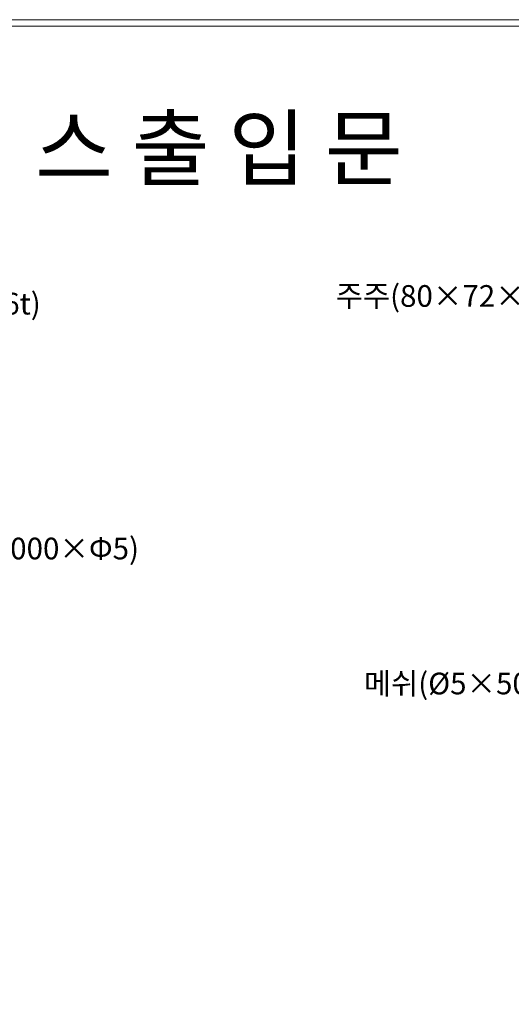
# Model space of a CAD drawing. Units: inches. Extents: x 85 to 875, y 0 to 560.
# Drawn here: x 490 to 630, y 280 to 560 of the extents above; entities that cross this region are included whole.
import ezdxf

# ---------------------------------------------------------------- set-up
doc = ezdxf.new("R2010")
doc.units = ezdxf.units.IN
doc.header["$MEASUREMENT"] = 0

# ---------------------------------------------------------------- blocks, each defined once
blk = doc.blocks.new('block 652')
at = {"color": 7, "lineweight": 5}
blk.add_lwpolyline([(85.17, 560.3), (874.83, 560.3), (874.83, -0.3), (85.17, -0.3), (85.17, 560.3)], dxfattribs=at)
blk = doc.blocks.new('block 657')
at = {"lineweight": 0}
blk.add_lwpolyline([(86.96, 558.5), (873.04, 558.5)], dxfattribs=at)
blk = doc.blocks.new('block 1295')
at = {"color": 7, "insert": (580.2, 478.57), "char_height": 6.1669, "attachment_point": 7}
blk.add_mtext('\\fGulim|b0|i0|c0|p34;\\W1;주주(80×72×100×2.3T)', dxfattribs=at)
blk = doc.blocks.new('block 1302')
at = {"color": 7, "insert": (588.21, 368.24), "char_height": 6.1669, "attachment_point": 7}
blk.add_mtext('\\fGulim|b0|i0|c0|p34;\\W1;메쉬(Ø5×50×150)', dxfattribs=at)
blk = doc.blocks.new('block 1325')
at = {"color": 7, "insert": (399.18, 476.38), "char_height": 6.1669, "attachment_point": 7}
blk.add_mtext('\\fGulim|b0|i0|c0|p34;\\W1;주주캡(82×74×14×1.6t)', dxfattribs=at)
blk = doc.blocks.new('block 1370')
at = {"color": 7, "insert": (437.41, 406.67), "char_height": 6.1669, "attachment_point": 7}
blk.add_mtext('\\fGulim|b0|i0|c0|p34;\\W1;메쉬(1200×2000×Φ5)', dxfattribs=at)
blk = doc.blocks.new('block 1373')
at = {"color": 7, "insert": (412.13, 514.88), "char_height": 17.6198, "attachment_point": 7}
blk.add_mtext('\\fGulim|b0|i0|c0|p34;\\W1;메 쉬 휀 스 출 입 문', dxfattribs=at)

msp = doc.modelspace()

# ---------------------------------------------------------------- block references
for name in ['block 652', 'block 657', 'block 1373', 'block 1295', 'block 1325', 'block 1370', 'block 1302']:
    msp.add_blockref(name, (0, 0))

doc.saveas('drawing.dxf')
